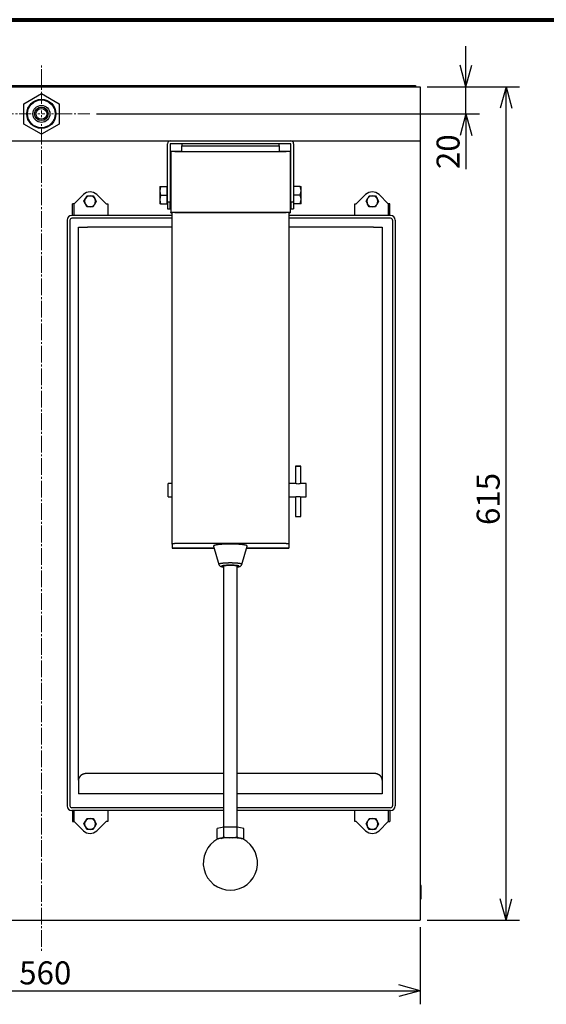
# Model space of a CAD drawing. Units: millimetres. Extents: x -1009 to 1044, y -702 to 658.
# Drawn here: x -453 to -65, y -69 to 658 of the extents above; entities that cross this region are included whole.
import ezdxf

# ---------------------------------------------------------------- set-up
doc = ezdxf.new("R2010")
doc.units = ezdxf.units.MM
doc.header["$LTSCALE"] = 25.4
doc.header["$PDMODE"] = 1
doc.header["$PDSIZE"] = -2
doc.linetypes.add('STYLE_06', pattern=[0.652771, 0.055557, -0.055557, 0.486115, -0.055542])
for name, color, linetype, lineweight in [('CENTER', 7, 'STYLE_06', 15), ('DIMENTION', 7, 'Continuous', 15), ('FRAME', 7, 'Continuous', 80), ('OBJECT', 7, 'Continuous', 30)]:
    doc.layers.add(name, color=color, linetype=linetype, lineweight=lineweight)
doc.styles.add('ＭＳ Ｐゴシック', font='ＭＳ Ｐゴシック')
doc.dimstyles.new('CAD', dxfattribs={"dimtxt": 16.933333, "dimasz": 3.175, "dimexe": 2, "dimexo": 1, "dimgap": 0.1, "dimtad": 1, "dimdec": 4, "dimzin": 11, "dimdsep": 46, "dimtxsty": 'ＭＳ Ｐゴシック', "dimblk": 'VW_OPENARROW', "dimcen": 0, "dimadec": 0, "dimazin": 0, "dimtfac": 0.7, "dimtdec": 4, "dimtix": 1, "dimtmove": 0, "dimatfit": 3, "dimldrblk": 'VW_OPENARROW', "dimfxl": 1, "dimfrac": 2, "dimtolj": 1, "dimtzin": 11, "dimarcsym": 0})

# ---------------------------------------------------------------- blocks, each defined once
blk = doc.blocks.new('*U1')
at = {"layer": 'CENTER', "color": 0}
for p, q in [((-440.85, 622.65), (-440.85, 594.43)), ((-440.85, 584.43), (-440.85, 589.43)), ((-476.57, 586.93), (-448.35, 586.93)), ((-443.35, 586.93), (-438.35, 586.93)), ((-433.35, 586.93), (-405.12, 586.93)), ((-440.85, 579.43), (-440.85, 551.2))]:
    blk.add_line(p, q, dxfattribs=at)
blk = doc.blocks.new('*D2')
at = {"layer": 'Defpoints', "color": 0, "lineweight": 0}
for p in [(-157.75, 608.33), (-157.75, -6.67), (-94.5, -6.67)]:
    blk.add_point(p, dxfattribs=at)
at = {"layer": 'DIMENTION', "color": 0, "lineweight": -2}
for p, q in [((-152.75, 608.33), (-84.5, 608.33)), ((-94.5, 608.33), (-98.75, 592.46)), ((-94.5, -6.67), (-94.5, 608.33)), ((-94.5, 608.33), (-90.25, 592.46)), ((-94.5, -6.67), (-98.75, 9.21)), ((-94.5, -6.67), (-90.25, 9.21)), ((-152.75, -6.67), (-84.5, -6.67))]:
    blk.add_line(p, q, dxfattribs=at)
at = {"layer": 'DIMENTION', "color": 0, "insert": (-116.17, 284.96), "char_height": 16.933, "attachment_point": 1, "rotation": 90, "style": 'ＭＳ Ｐゴシック'}
blk.add_mtext('615', dxfattribs=at)
blk = doc.blocks.new('VW_OPENARROW')
at = {"color": 0, "linetype": 'ByBlock', "lineweight": -2}
for q in [(-5, 1.34), (-5, -1.34), (-1, 0)]:
    blk.add_line((0, 0), q, dxfattribs=at)
blk = doc.blocks.new('*D3')
at = {"layer": 'Defpoints', "color": 0, "lineweight": 0}
for p in [(-157.75, 608.33), (-124.08, 608.33), (-401.53, 588.33)]:
    blk.add_point(p, dxfattribs=at)
at = {"layer": 'DIMENTION', "color": 0, "lineweight": -2}
for p, q in [((-124.08, 608.33), (-124.08, 638.33)), ((-124.08, 608.33), (-128.34, 624.21)), ((-124.08, 608.33), (-119.83, 624.21)), ((-152.75, 608.33), (-114.08, 608.33)), ((-124.08, 588.33), (-124.08, 608.33)), ((-396.53, 588.33), (-114.08, 588.33)), ((-124.08, 588.33), (-128.34, 572.46)), ((-124.08, 588.33), (-124.08, 547.58)), ((-124.08, 588.33), (-119.83, 572.46))]:
    blk.add_line(p, q, dxfattribs=at)
at = {"layer": 'DIMENTION', "color": 0, "insert": (-145.75, 547.58), "char_height": 16.933, "attachment_point": 1, "rotation": 90, "style": 'ＭＳ Ｐゴシック'}
blk.add_mtext('20', dxfattribs=at)
blk = doc.blocks.new('*D4')
at = {"layer": 'Defpoints', "color": 0, "lineweight": 0}
for p in [(-717.75, -6.67), (-157.75, -6.67), (-717.75, -58.67)]:
    blk.add_point(p, dxfattribs=at)
at = {"layer": 'DIMENTION', "color": 0, "lineweight": -2}
for p, q in [((-717.75, -11.67), (-717.75, -68.67)), ((-157.75, -11.67), (-157.75, -68.67)), ((-717.75, -58.67), (-701.88, -54.41)), ((-157.75, -58.67), (-173.63, -54.41)), ((-717.75, -58.67), (-157.75, -58.67)), ((-717.75, -58.67), (-701.88, -62.92)), ((-157.75, -58.67), (-173.63, -62.92))]:
    blk.add_line(p, q, dxfattribs=at)
at = {"layer": 'DIMENTION', "color": 0, "insert": (-453.63, -37), "char_height": 16.933, "attachment_point": 1, "style": 'ＭＳ Ｐゴシック'}
blk.add_mtext('560', dxfattribs=at)

msp = doc.modelspace()

# ---------------------------------------------------------------- linework, layer by layer
at = {"layer": 'CENTER'}
msp.add_line((-437.25, 552.61207), (-437.25, -29.66527), dxfattribs=at)
at = {"layer": 'FRAME', "linetype": 'Continuous', "lineweight": 80}
msp.add_line((-1009.20303, 657.80825), (1015.79697, 657.80825), dxfattribs=at)
at = {"layer": 'OBJECT'}
for p, q in [((-717.75, 608.33473), (-157.75, 608.33473)), ((-713.25, 609.33473), (-161.25, 609.33473)), ((-450.25, 595.84012), (-437.25, 603.34568)), ((-437.25, 603.34568), (-424.25, 595.84012)), ((-161.25, 609.33473), (-161.25, 608.33473)), ((-157.75, 608.33473), (-157.75, 575.83473)), ((-450.25, 580.82902), (-450.25, 595.84012)), ((-424.25, 595.84012), (-424.25, 580.82902)), ((-437.25, 573.32346), (-450.25, 580.82902)), ((-424.25, 580.82902), (-437.25, 573.32346)), ((-157.75, 575.83473), (-157.75, 568.33473)), ((-533.25, 568.33473), (-342.25, 568.33473)), ((-342.25, 568.33473), (-253.25, 568.33473)), ((-253.25, 568.33473), (-157.75, 568.33473)), ((-157.75, 568.33473), (-157.75, 560.83473)), ((-344.25, 523.33473), (-344.25, 566.33473)), ((-342.25, 566.33473), (-342.25, 523.33473)), ((-253.25, 566.33473), (-342.25, 566.33473)), ((-342.25, 560.83473), (-333.75, 560.83473)), ((-341.75, 560.43699), (-341.75, 515.4644)), ((-338.75, 560.54169), (-256.75, 560.54169)), ((-333.75, 566.33473), (-333.75, 564.83473)), ((-333.75, 564.83473), (-261.75, 564.83473)), ((-333.75, 560.54169), (-333.75, 564.83473)), ((-261.75, 564.83473), (-261.75, 566.33473)), ((-261.75, 564.83473), (-261.75, 560.54169)), ((-261.75, 560.83473), (-253.25, 560.83473)), ((-253.75, 560.43699), (-253.75, 515.4644)), ((-253.25, 523.33473), (-253.25, 566.33473)), ((-251.25, 566.33473), (-251.25, 523.33473)), ((-157.75, 560.83473), (-157.75, 0.83473)), ((-349.31944, 534.83473), (-349.9, 531.58473)), ((-349.9, 534.83473), (-349.9, 531.58473)), ((-349.9, 531.58473), (-349.9, 525.08473)), ((-349.31944, 534.83473), (-344.4, 534.83473)), ((-344.4, 528.33473), (-344.4, 534.83473)), ((-344.25, 532.33473), (-344.4, 532.33473)), ((-342.2, 533.33473), (-342.25, 533.33473)), ((-342.2, 537.33473), (-342.2, 519.33473)), ((-341.75, 537.33473), (-342.2, 537.33473)), ((-253.53106, 537.33473), (-253.75, 537.33473)), ((-253.53106, 537.33473), (-253.53106, 519.33473)), ((-253.25, 533.33473), (-253.53106, 533.33473)), ((-251.18368, 533.33473), (-251.25, 533.33473)), ((-246.26424, 534.83473), (-251.18368, 534.83473)), ((-251.18368, 534.83473), (-251.18368, 528.33473)), ((-246.26424, 528.33473), (-245.68368, 531.58473)), ((-245.68368, 531.58473), (-245.68368, 534.83473)), ((-245.68368, 525.08473), (-245.68368, 531.58473)), ((-413.15, 521.89402), (-406.29975, 528.74427)), ((-405.9688, 523.79452), (-404.8141, 525.79452)), ((-399.0406, 527.79452), (-397.8859, 525.79452)), ((-396.7312, 523.79452), (-397.8859, 521.79452)), ((-396.40025, 528.74427), (-389.55, 521.89402)), ((-349.31944, 528.33473), (-349.9, 525.08473)), ((-349.9, 525.08473), (-349.9, 521.83473)), ((-349.31944, 528.33473), (-344.4, 528.33473)), ((-344.4, 521.83473), (-344.4, 528.33473)), ((-344.4, 524.33473), (-344.25, 524.33473)), ((-344.25, 523.33473), (-344.25, 518.33473)), ((-344.25, 523.33473), (-342.25, 523.33473)), ((-342.25, 518.33473), (-342.25, 523.33473)), ((-342.25, 523.33473), (-342.2, 523.33473)), ((-253.53106, 523.33473), (-253.25, 523.33473)), ((-253.25, 523.33473), (-251.25, 523.33473)), ((-253.25, 523.33473), (-253.25, 518.33473)), ((-251.25, 523.33473), (-251.25, 518.33473)), ((-251.25, 523.33473), (-251.18368, 523.33473)), ((-251.18368, 528.33473), (-251.18368, 521.83473)), ((-246.26424, 528.33473), (-251.18368, 528.33473)), ((-246.26424, 521.83473), (-245.68368, 525.08473)), ((-245.68368, 521.83473), (-245.68368, 525.08473)), ((-204.95, 521.89402), (-198.09975, 528.74427)), ((-197.7688, 523.79452), (-196.6141, 525.79452)), ((-190.8406, 527.79452), (-189.6859, 525.79452)), ((-188.5312, 523.79452), (-189.6859, 521.79452)), ((-188.20025, 528.74427), (-181.35, 521.89402)), ((-413.15, 521.89402), (-414.35, 521.89402)), ((-414.35, 513.33473), (-414.35, 521.89402)), ((-413.15, 513.33473), (-413.15, 521.89402)), ((-403.6594, 519.79452), (-404.8141, 521.79452)), ((-389.55, 521.89402), (-388.35, 521.89402)), ((-388.35, 521.89402), (-388.35, 513.33473)), ((-349.31944, 521.83473), (-344.4, 521.83473)), ((-344.25, 518.33473), (-342.25, 518.33473)), ((-342.2, 519.33473), (-341.75, 519.33473)), ((-253.75, 519.33473), (-253.53106, 519.33473)), ((-253.25, 518.33473), (-251.25, 518.33473)), ((-246.26424, 521.83473), (-251.18368, 521.83473)), ((-206.15, 521.89402), (-204.95, 521.89402)), ((-206.15, 513.33473), (-206.15, 521.89402)), ((-195.4594, 519.79452), (-196.6141, 521.79452)), ((-180.15, 521.89402), (-181.35, 521.89402)), ((-181.35, 521.89402), (-181.35, 513.33473)), ((-180.15, 513.33473), (-180.15, 521.89402)), ((-418.25, 509.93473), (-418.25, 77.73473)), ((-416.25, 509.93473), (-416.25, 77.73473)), ((-340.85, 513.33473), (-414.85, 513.33473)), ((-340.85, 511.33473), (-414.85, 511.33473)), ((-341.75, 515.3248), (-341.75, 515.4644)), ((-341.75, 515.3248), (-341.15, 515.3248)), ((-341.75, 515.3248), (-341.75, 515.32298)), ((-341.75, 515.32298), (-341.15, 515.32298)), ((-341.15, 515.4644), (-341.15, 515.3248)), ((-341.15, 515.32298), (-341.15, 515.3248)), ((-340.85, 270.85832), (-340.85, 515.50495)), ((-338.75, 515.5691), (-256.75, 515.5691)), ((-256.75, 515.54816), (-338.75, 515.54816)), ((-254.85, 515.51557), (-254.85, 270.85832)), ((-179.65, 513.33473), (-254.85, 513.33473)), ((-179.65, 511.33473), (-254.85, 511.33473)), ((-254.35, 515.3248), (-254.35, 515.4644)), ((-254.35, 515.3248), (-253.75, 515.3248)), ((-254.35, 515.3248), (-254.35, 515.32298)), ((-254.35, 515.32298), (-253.75, 515.32298)), ((-253.75, 515.4644), (-253.75, 515.3248)), ((-253.75, 515.3248), (-253.75, 515.32298)), ((-178.25, 509.93473), (-178.25, 77.73473)), ((-176.25, 509.93473), (-176.25, 77.73473)), ((-409.82644, 96.81698), (-409.82644, 504.69198)), ((-409.82644, 504.69198), (-403.32644, 504.69198)), ((-340.85, 504.69198), (-403.32644, 504.69198)), ((-192.32644, 504.69198), (-254.85, 504.69198)), ((-192.32644, 504.69198), (-185.82644, 504.69198)), ((-185.82644, 504.69198), (-185.82644, 96.81698)), ((-249.85, 328.38032), (-249.85, 315.68521)), ((-245.85, 315.69158), (-245.85, 328.38032)), ((-340.85, 315.69198), (-343.85, 315.69198)), ((-343.85, 305.69198), (-343.85, 315.69122)), ((-249.87492, 315.69198), (-254.85, 315.69198)), ((-241.85, 315.69198), (-245.80223, 315.69198)), ((-241.85, 305.69198), (-241.85, 315.69122)), ((-343.85, 305.69198), (-340.85, 305.69198)), ((-254.85, 305.69198), (-249.87133, 305.69198)), ((-249.85, 305.70286), (-249.85, 291.38595)), ((-245.85, 291.38595), (-245.85, 305.70029)), ((-245.82811, 305.69198), (-241.85, 305.69198)), ((-340.85, 270.85832), (-340.85, 267.78726)), ((-257.85, 271.2382), (-337.85, 271.2382)), ((-310.34134, 269.33461), (-306.27176, 255.88179)), ((-289.42825, 255.88179), (-285.35866, 269.33461)), ((-254.85, 270.85832), (-254.85, 267.78726)), ((-309.87326, 267.78726), (-340.85, 267.78726)), ((-340.85, 267.78726), (-340.85, 267.77585)), ((-340.85, 267.77585), (-309.86981, 267.77585)), ((-285.83019, 267.77585), (-254.85, 267.77585)), ((-254.85, 267.78726), (-285.82674, 267.78726)), ((-254.85, 267.78726), (-254.85, 267.77585)), ((-302.85, 254.50592), (-302.85, 62.01532)), ((-292.85, 62.01532), (-292.85, 254.50592)), ((-289.43256, 255.86771), (-289.37533, 256.09686)), ((-409.82644, 96.81698), (-409.82644, 86.69198)), ((-302.85, 101.69198), (-403.32644, 101.69198)), ((-192.32644, 101.69198), (-292.85, 101.69198)), ((-185.82644, 96.81698), (-185.82644, 86.69198)), ((-302.85, 86.69198), (-409.82644, 86.69198)), ((-185.82644, 86.69198), (-292.85, 86.69198)), ((-302.85, 76.33473), (-414.85, 76.33473)), ((-302.85, 74.33473), (-414.85, 74.33473)), ((-414.35, 74.33473), (-414.35, 66.29503)), ((-413.15, 66.29503), (-413.15, 74.33473)), ((-388.35, 74.33473), (-388.35, 66.29503)), ((-179.65, 76.33473), (-292.85, 76.33473)), ((-179.65, 74.33473), (-292.85, 74.33473)), ((-206.15, 66.29503), (-206.15, 74.33473)), ((-181.35, 74.33473), (-181.35, 66.29503)), ((-180.15, 74.33473), (-180.15, 66.29503)), ((-414.35, 66.29503), (-413.15, 66.29503)), ((-406.29975, 59.44477), (-413.15, 66.29503)), ((-405.9688, 64.39452), (-404.8141, 66.39452)), ((-399.0406, 68.39452), (-397.8859, 66.39452)), ((-389.55, 66.29503), (-396.40025, 59.44477)), ((-388.35, 66.29503), (-389.55, 66.29503)), ((-204.95, 66.29503), (-206.15, 66.29503)), ((-198.09975, 59.44477), (-204.95, 66.29503)), ((-197.7688, 64.39452), (-196.6141, 66.39452)), ((-190.8406, 68.39452), (-189.6859, 66.39452)), ((-181.35, 66.29503), (-188.20025, 59.44477)), ((-181.35, 66.29503), (-180.15, 66.29503)), ((-403.6594, 60.39452), (-404.8141, 62.39452)), ((-396.7312, 64.39452), (-397.8859, 62.39452)), ((-302.75748, 62.03504), (-307.66495, 60.98878)), ((-307.66495, 53.80304), (-307.66495, 60.98878)), ((-292.94252, 62.03504), (-302.75748, 62.03504)), ((-302.75748, 54.8493), (-302.75748, 62.03504)), ((-292.94252, 54.8493), (-292.94252, 62.03504)), ((-288.03505, 60.98878), (-292.94252, 62.03504)), ((-288.03505, 53.80304), (-288.03505, 60.98878)), ((-195.4594, 60.39452), (-196.6141, 62.39452)), ((-188.5312, 64.39452), (-189.6859, 62.39452)), ((-307.66495, 53.80304), (-307.00379, 53.60606)), ((-307.04305, 53.35016), (-307.66495, 53.80304)), ((-304.61392, 53.74795), (-302.75748, 54.8493)), ((-296.37443, 54.16872), (-292.94252, 54.8493)), ((-289.69698, 53.48774), (-288.03505, 53.80304)), ((-288.03505, 53.80304), (-288.66368, 53.34567)), ((-157.25, 19.03473), (-157.75, 19.03473)), ((-157.25, 9.03473), (-157.25, 19.03473)), ((-157.75, 9.03473), (-157.25, 9.03473)), ((-157.75, 0.83473), (-157.75, -6.66527)), ((-717.75, -6.66527), (-157.75, -6.66527))]:
    msp.add_line(p, q, dxfattribs=at)
at = {"layer": 'OBJECT', "flags": 128}
for points in [[(-349.9, 534.83473), (-349.85439, 534.83473), (-349.31944, 534.83473)], [(-349.9, 531.58473), (-349.89684, 531.35366), (-349.31944, 528.33473)], [(-245.68368, 531.58473), (-245.68684, 531.8158), (-246.26424, 534.83473)], [(-246.26424, 534.83473), (-246.01944, 534.83473), (-245.68368, 534.83473)], [(-404.8141, 521.79452), (-404.89617, 521.93666), (-405.9688, 523.79452)], [(-404.8141, 525.79452), (-404.73204, 525.93666), (-403.6594, 527.79452)], [(-403.6594, 527.79452), (-403.08093, 527.79452), (-401.35, 527.79452)], [(-401.35, 527.79452), (-400.72567, 527.79452), (-399.0406, 527.79452)], [(-397.8859, 525.79452), (-397.80384, 525.65238), (-396.7312, 523.79452)], [(-349.9, 525.08473), (-349.89684, 524.85366), (-349.31944, 521.83473)], [(-245.68368, 525.08473), (-245.68684, 525.3158), (-246.26424, 528.33473)], [(-196.6141, 521.79452), (-196.69617, 521.93666), (-197.7688, 523.79452)], [(-196.6141, 525.79452), (-196.53204, 525.93666), (-195.4594, 527.79452)], [(-195.4594, 527.79452), (-194.88093, 527.79452), (-193.15, 527.79452)], [(-193.15, 527.79452), (-192.52567, 527.79452), (-190.8406, 527.79452)], [(-189.6859, 525.79452), (-189.60384, 525.65238), (-188.5312, 523.79452)], [(-401.35, 519.79452), (-403.08093, 519.79452), (-403.6594, 519.79452)], [(-399.0406, 519.79452), (-400.72567, 519.79452), (-401.35, 519.79452)], [(-397.8859, 521.79452), (-397.96796, 521.65238), (-399.0406, 519.79452)], [(-349.31944, 521.83473), (-349.85439, 521.83473), (-349.9, 521.83473)], [(-245.68368, 521.83473), (-246.01944, 521.83473), (-246.26424, 521.83473)], [(-193.15, 519.79452), (-194.88093, 519.79452), (-195.4594, 519.79452)], [(-190.8406, 519.79452), (-192.52567, 519.79452), (-193.15, 519.79452)], [(-189.6859, 521.79452), (-189.76796, 521.65238), (-190.8406, 519.79452)], [(-245.8, 315.69122), (-245.90517, 315.63772), (-246.20444, 315.51813), (-246.68774, 315.36799), (-247.33224, 315.24639), (-248.01305, 315.21896), (-248.62661, 315.28424), (-249.17073, 315.41171), (-249.61396, 315.56269), (-249.86417, 315.66997), (-249.89809, 315.69198)], [(-249.89809, 305.69198), (-249.85696, 305.70293), (-249.63365, 305.77826), (-249.22429, 305.90315), (-248.63366, 306.03235), (-247.94851, 306.09544), (-247.85, 306.09647)], [(-247.85, 306.09647), (-247.20457, 306.05285), (-246.63282, 305.94384), (-246.16319, 305.81), (-245.86714, 305.7108), (-245.8019, 305.69198)], [(-306.25286, 255.82249), (-306.08886, 255.45362), (-305.7116, 254.96295), (-305.28631, 254.63182), (-304.80253, 254.39238), (-304.16323, 254.19287), (-303.02188, 253.98134), (-302.86239, 253.9597)], [(-292.82419, 253.96146), (-292.42364, 254.01903), (-291.32289, 254.2497), (-290.72916, 254.46397), (-290.13435, 254.83154), (-289.64177, 255.40101), (-289.43256, 255.86771)], [(-404.8141, 66.39452), (-404.73204, 66.53666), (-403.6594, 68.39452)], [(-403.6594, 68.39452), (-403.08093, 68.39452), (-401.35, 68.39452)], [(-401.35, 68.39452), (-400.72567, 68.39452), (-399.0406, 68.39452)], [(-397.8859, 66.39452), (-397.80384, 66.25238), (-396.7312, 64.39452)], [(-196.6141, 66.39452), (-196.53204, 66.53666), (-195.4594, 68.39452)], [(-195.4594, 68.39452), (-194.88093, 68.39452), (-193.15, 68.39452)], [(-193.15, 68.39452), (-192.52567, 68.39452), (-190.8406, 68.39452)], [(-189.6859, 66.39452), (-189.60384, 66.25238), (-188.5312, 64.39452)], [(-404.8141, 62.39452), (-404.89617, 62.53666), (-405.9688, 64.39452)], [(-401.35, 60.39452), (-403.08093, 60.39452), (-403.6594, 60.39452)], [(-399.0406, 60.39452), (-400.72567, 60.39452), (-401.35, 60.39452)], [(-397.8859, 62.39452), (-397.96796, 62.25238), (-399.0406, 60.39452)], [(-196.6141, 62.39452), (-196.69617, 62.53666), (-197.7688, 64.39452)], [(-193.15, 60.39452), (-194.88093, 60.39452), (-195.4594, 60.39452)], [(-190.8406, 60.39452), (-192.52567, 60.39452), (-193.15, 60.39452)], [(-189.6859, 62.39452), (-189.76796, 62.25238), (-190.8406, 60.39452)], [(-307.00379, 53.60606), (-306.4628, 53.51271), (-306.44083, 53.51034)], [(-302.75748, 54.8493), (-301.52272, 54.53106), (-298.77045, 54.12435)], [(-292.94252, 54.8493), (-291.74037, 54.04637), (-291.3283, 53.84584)]]:
    msp.add_lwpolyline(points, dxfattribs=at)
at = {"layer": 'OBJECT'}
for radius in [10.7225, 10.2225, 6.28475, 5, 4]:
    msp.add_circle((-437.25, 588.33457), radius, dxfattribs=at)
for centre, radius, start, end in [((-342.25, 566.33473), 2, 90, 180), ((-253.25, 566.33473), 2, 0, 90), ((-401.35, 523.79452), 7, 45.00000191, 134.99999809), ((-193.15, 523.79452), 7, 45.00000191, 134.99999809), ((-401.35, 523.79452), 4, 150, 210), ((-401.35, 523.79452), 4, 90, 150), ((-401.35, 523.79452), 4, 30, 90), ((-401.35, 523.79452), 4, 330, 30), ((-193.15, 523.79452), 4, 150, 210), ((-193.15, 523.79452), 4, 90, 150), ((-193.15, 523.79452), 4, 30, 90), ((-193.15, 523.79452), 4, 330, 30), ((-401.35, 523.79452), 4, 210, 270), ((-401.35, 523.79452), 4, 270, 330), ((-193.15, 523.79452), 4, 210, 270), ((-193.15, 523.79452), 4, 270, 330), ((-414.85, 509.93473), 3.4, 90, 180), ((-414.85, 509.93473), 1.4, 90, 180), ((-179.65, 509.93473), 3.4, 0, 90), ((-179.65, 509.93473), 1.4, 0, 90), ((-414.85, 77.73473), 3.4, 180, 270), ((-414.85, 77.73473), 1.4, 180, 270), ((-179.65, 77.73473), 3.4, 270, 0), ((-179.65, 77.73473), 1.4, 270, 0), ((-401.35, 64.39452), 4, 150, 210), ((-401.35, 64.39452), 4, 90, 150), ((-401.35, 64.39452), 4, 30, 90), ((-401.35, 64.39452), 4, 330, 30), ((-193.15, 64.39452), 4, 150, 210), ((-193.15, 64.39452), 4, 90, 150), ((-193.15, 64.39452), 4, 30, 90), ((-193.15, 64.39452), 4, 330, 30), ((-401.35, 64.39452), 7, 225.00000191, 314.99999809), ((-401.35, 64.39452), 4, 210, 270), ((-401.35, 64.39452), 4, 270, 330), ((-193.15, 64.39452), 7, 225.00000191, 314.99999809), ((-193.15, 64.39452), 4, 210, 270), ((-193.15, 64.39452), 4, 270, 330), ((-297.85, 35.58751), 20, 117.55867616, 270), ((-297.85, 35.58751), 20, 270, 62.44132384)]:
    msp.add_arc(centre, radius, start, end, dxfattribs=at)
for points, knots in [([(-338.75, 560.54169), (-338.76913, 560.54169), (-338.78827, 560.54169), (-339.05817, 560.54145), (-339.33041, 560.53972), (-339.60265, 560.53799), (-339.89826, 560.53371), (-340.19388, 560.52943), (-340.54998, 560.52085), (-340.90607, 560.51226), (-341.15271, 560.49983), (-341.39934, 560.4874), (-341.5674, 560.47308), (-341.73546, 560.45876), (-341.75, 560.43832), (-341.75, 560.43766), (-341.75, 560.43699)], [0, 0, 0, 0.012722474, 0.012722474, 0.192960447, 0.192960447, 0.381758128, 0.381758128, 0.59846648, 0.59846648, 0.798976584, 0.798976584, 0.937139345, 0.937139345, 0.999555992, 0.999555992, 1, 1, 1]), ([(-253.75, 560.43699), (-253.75, 560.43822), (-253.75, 560.43946), (-253.76599, 560.45204), (-253.85966, 560.46525), (-253.95333, 560.47846), (-254.21916, 560.49314), (-254.48499, 560.50782), (-254.81006, 560.51689), (-255.13514, 560.52596), (-255.42645, 560.53094), (-255.71776, 560.53591), (-256.01799, 560.53851), (-256.31821, 560.54111), (-256.67929, 560.54169), (-256.71464, 560.54169), (-256.75, 560.54169)], [0, 0, 0, 0.000820395, 0.000820395, 0.038478689, 0.038478689, 0.158392956, 0.158392956, 0.355004214, 0.355004214, 0.559972498, 0.559972498, 0.756642606, 0.756642606, 0.976492638, 0.976492638, 1, 1, 1]), ([(-338.75, 515.5691), (-338.76913, 515.5691), (-338.78827, 515.5691), (-339.05817, 515.56887), (-339.33041, 515.56713), (-339.60265, 515.5654), (-339.89826, 515.56112), (-340.19388, 515.55684), (-340.54998, 515.54826), (-340.90607, 515.53967), (-341.15271, 515.52724), (-341.39934, 515.51481), (-341.5674, 515.50049), (-341.73546, 515.48617), (-341.75, 515.46574), (-341.75, 515.46507), (-341.75, 515.4644)], [0, 0, 0, 0.012722474, 0.012722474, 0.192960447, 0.192960447, 0.381758128, 0.381758128, 0.59846648, 0.59846648, 0.798976584, 0.798976584, 0.937139345, 0.937139345, 0.999555992, 0.999555992, 1, 1, 1]), ([(-338.75, 515.54816), (-338.76435, 515.54816), (-338.7787, 515.54816), (-339.03934, 515.54795), (-339.27177, 515.54615), (-339.5042, 515.54435), (-339.72339, 515.54096), (-339.94259, 515.53756), (-340.23139, 515.53043), (-340.52019, 515.52329), (-340.71176, 515.51283), (-340.90333, 515.50236), (-341.02162, 515.4915), (-341.1399, 515.48064), (-341.15, 515.4654), (-341.15, 515.4649), (-341.15, 515.4644)], [0, 0, 0, 0.011927433, 0.011927433, 0.216834358, 0.216834358, 0.404530101, 0.404530101, 0.615686701, 0.615686701, 0.81545971, 0.81545971, 0.944541058, 0.944541058, 0.999583739, 0.999583739, 1, 1, 1]), ([(-253.75, 515.4644), (-253.75, 515.46564), (-253.75, 515.46687), (-253.76599, 515.47945), (-253.85966, 515.49266), (-253.95333, 515.50587), (-254.21916, 515.52055), (-254.48499, 515.53523), (-254.81006, 515.5443), (-255.13514, 515.55338), (-255.42645, 515.55835), (-255.71776, 515.56332), (-256.01799, 515.56593), (-256.31821, 515.56853), (-256.67929, 515.5691), (-256.71464, 515.5691), (-256.75, 515.5691)], [0, 0, 0, 0.000820395, 0.000820395, 0.038478689, 0.038478689, 0.158392956, 0.158392956, 0.355004214, 0.355004214, 0.559972498, 0.559972498, 0.756642606, 0.756642606, 0.976492638, 0.976492638, 1, 1, 1]), ([(-254.35, 515.4644), (-254.35, 515.4649), (-254.35, 515.4654), (-254.3601, 515.48071), (-254.47863, 515.49153), (-254.59715, 515.50235), (-254.78815, 515.51282), (-254.97915, 515.52328), (-255.26853, 515.53042), (-255.55792, 515.53757), (-255.77717, 515.54096), (-255.99642, 515.54436), (-256.22876, 515.54615), (-256.46111, 515.54795), (-256.7213, 515.54816), (-256.73565, 515.54816), (-256.75, 515.54816)], [0, 0, 0, 0.00041626, 0.00041626, 0.05556411, 0.05556411, 0.184506796, 0.184506796, 0.384284554, 0.384284554, 0.595705102, 0.595705102, 0.783387591, 0.783387591, 0.988072616, 0.988072616, 1, 1, 1]), ([(-245.85, 328.38032), (-245.85, 328.38063), (-245.85, 328.38094), (-245.86998, 328.39079), (-246.09722, 328.39715), (-246.32447, 328.40351), (-246.52351, 328.40645), (-246.72255, 328.4094), (-246.94654, 328.41148), (-247.17052, 328.41356), (-247.39533, 328.41433), (-247.62014, 328.4151), (-247.85186, 328.41525), (-248.08359, 328.4154), (-248.33982, 328.41416), (-248.59605, 328.41292), (-248.78674, 328.41116), (-248.97743, 328.4094), (-249.17761, 328.40646), (-249.3778, 328.40351), (-249.60413, 328.39709), (-249.83046, 328.39066), (-249.85, 328.38094), (-249.85, 328.38063), (-249.85, 328.38032)], [0, 0, 0, 0.000155692, 0.000155692, 0.062137996, 0.062137996, 0.168645374, 0.168645374, 0.274319842, 0.274319842, 0.38642547, 0.38642547, 0.500461239, 0.500461239, 0.622346384, 0.622346384, 0.733984409, 0.733984409, 0.831626781, 0.831626781, 0.938191363, 0.938191363, 0.999844308, 0.999844308, 1, 1, 1]), ([(-249.85, 328.38032), (-249.85, 328.37988), (-249.85, 328.37944), (-249.84223, 328.37674), (-249.80115, 328.37201), (-249.76007, 328.36728), (-249.52257, 328.36125), (-249.28507, 328.35521), (-249.04181, 328.35227), (-248.79855, 328.34932), (-248.58601, 328.34787), (-248.37348, 328.34641), (-248.2142, 328.34598), (-248.05492, 328.34555), (-247.85119, 328.34535), (-247.64747, 328.34514), (-247.37941, 328.34639), (-247.11135, 328.34764), (-246.90562, 328.34955), (-246.69988, 328.35147), (-246.52177, 328.35422), (-246.34366, 328.35697), (-246.10944, 328.36313), (-245.87522, 328.36928), (-245.85, 328.37944), (-245.85, 328.37988), (-245.85, 328.38032)], [0, 0, 0, 0.000220161, 0.000220161, 0.012573273, 0.012573273, 0.082221979, 0.082221979, 0.20232032, 0.20232032, 0.316166415, 0.316166415, 0.409033138, 0.409033138, 0.499699004, 0.499699004, 0.617534175, 0.617534175, 0.735872474, 0.735872474, 0.831750481, 0.831750481, 0.934760756, 0.934760756, 0.999779839, 0.999779839, 1, 1, 1]), ([(-249.85, 291.38595), (-249.85, 291.38551), (-249.85, 291.38507), (-249.84223, 291.38237), (-249.80115, 291.37765), (-249.76007, 291.37292), (-249.52257, 291.36688), (-249.28507, 291.36085), (-249.04181, 291.3579), (-248.79855, 291.35496), (-248.58601, 291.3535), (-248.37348, 291.35205), (-248.2142, 291.35162), (-248.05492, 291.35118), (-247.85119, 291.35098), (-247.64747, 291.35078), (-247.37941, 291.35203), (-247.11135, 291.35327), (-246.90562, 291.35519), (-246.69988, 291.3571), (-246.52177, 291.35986), (-246.34366, 291.36261), (-246.10944, 291.36876), (-245.87522, 291.37491), (-245.85, 291.38507), (-245.85, 291.38551), (-245.85, 291.38595)], [0, 0, 0, 0.000220161, 0.000220161, 0.012573273, 0.012573273, 0.082221979, 0.082221979, 0.20232032, 0.20232032, 0.316166415, 0.316166415, 0.409033138, 0.409033138, 0.499699004, 0.499699004, 0.617534175, 0.617534175, 0.735872474, 0.735872474, 0.831750481, 0.831750481, 0.934760756, 0.934760756, 0.999779839, 0.999779839, 1, 1, 1]), ([(-337.85, 271.2382), (-337.88536, 271.2382), (-337.92071, 271.2382), (-338.28238, 271.23616), (-338.58262, 271.2267), (-338.88286, 271.21725), (-339.17413, 271.19919), (-339.46539, 271.18113), (-339.72495, 271.15484), (-339.98452, 271.12856), (-340.29668, 271.07828), (-340.60884, 271.028), (-340.72117, 270.97049), (-340.8335, 270.91298), (-340.85, 270.86728), (-340.85, 270.8628), (-340.85, 270.85832)], [0, 0, 0, 0.023025331, 0.023025331, 0.238602542, 0.238602542, 0.43143268, 0.43143268, 0.611394034, 0.611394034, 0.799265407, 0.799265407, 0.942348881, 0.942348881, 0.99708443, 0.99708443, 1, 1, 1]), ([(-285.35, 269.39186), (-285.35, 269.41963), (-285.35, 269.4474), (-285.58571, 269.85447), (-286.82591, 270.11652), (-288.06612, 270.37857), (-289.47866, 270.53429), (-290.89119, 270.69), (-292.13437, 270.7616), (-293.37755, 270.83319), (-294.75152, 270.88386), (-296.1255, 270.93453), (-298.08622, 270.9297), (-300.04694, 270.92488), (-301.401, 270.86829), (-302.75507, 270.8117), (-303.97479, 270.73477), (-305.1945, 270.65784), (-306.56662, 270.49528), (-307.93873, 270.33272), (-309.09253, 270.06341), (-310.24632, 269.7941), (-310.35813, 269.39011), (-310.34974, 269.36236), (-310.34134, 269.33461)], [0, 0, 0, 0.002167447, 0.002167447, 0.066814445, 0.066814445, 0.171677009, 0.171677009, 0.275712906, 0.275712906, 0.377961507, 0.377961507, 0.508122578, 0.508122578, 0.63751632, 0.63751632, 0.738096082, 0.738096082, 0.839692295, 0.839692295, 0.939773524, 0.939773524, 0.997737118, 0.997737118, 1, 1, 1]), ([(-285.35866, 269.33461), (-285.35862, 269.33473), (-285.35858, 269.33486), (-285.35008, 269.36322), (-285.35, 269.3916), (-285.35, 269.39173), (-285.35, 269.39186)], [0, 0, 0, 0.004591612, 0.004591612, 0.995602033, 0.995602033, 1, 1, 1]), ([(-254.85, 270.85832), (-254.85, 270.8628), (-254.85, 270.86728), (-254.86609, 270.91304), (-254.9792, 270.97107), (-255.09231, 271.02909), (-255.40427, 271.07886), (-255.71623, 271.12863), (-255.97574, 271.15489), (-256.23524, 271.18116), (-256.5265, 271.1992), (-256.81776, 271.21724), (-257.11799, 271.22668), (-257.41821, 271.23611), (-257.77929, 271.2382), (-257.81464, 271.2382), (-257.85, 271.2382)], [0, 0, 0, 0.00291532, 0.00291532, 0.057874039, 0.057874039, 0.20113757, 0.20113757, 0.388884352, 0.388884352, 0.568808689, 0.568808689, 0.761614925, 0.761614925, 0.976976643, 0.976976643, 1, 1, 1]), ([(-289.42241, 255.92039), (-289.42241, 255.93677), (-289.42241, 255.95315), (-289.5408, 256.19034), (-290.18186, 256.35028), (-290.82293, 256.51021), (-292.16332, 256.69231), (-293.5037, 256.87441), (-295.46717, 256.92025), (-297.43064, 256.96609), (-298.57854, 256.95364), (-299.72644, 256.94119), (-301.29083, 256.87016), (-302.85522, 256.79914), (-303.95516, 256.63836), (-305.05511, 256.47758), (-305.64486, 256.314), (-306.23462, 256.15042), (-306.28166, 255.91453), (-306.27671, 255.89816), (-306.27176, 255.88179)], [0, 0, 0, 0.001896271, 0.001896271, 0.052738683, 0.052738683, 0.169188819, 0.169188819, 0.360999505, 0.360999505, 0.541093384, 0.541093384, 0.698153797, 0.698153797, 0.853029302, 0.853029302, 0.952696509, 0.952696509, 0.998020235, 0.998020235, 1, 1, 1]), ([(-291.33806, 254.50592), (-291.33806, 254.51921), (-291.33806, 254.5325), (-291.43656, 254.72635), (-292.00348, 254.85816), (-292.5704, 254.98997), (-293.25442, 255.07347), (-293.93844, 255.15696), (-294.7429, 255.21026), (-295.54737, 255.26356), (-296.40653, 255.28792), (-297.26569, 255.31228), (-298.21247, 255.3061), (-299.15924, 255.29993), (-300.06954, 255.25936), (-300.97985, 255.21879), (-301.7386, 255.1484), (-302.49735, 255.078), (-303.02913, 254.99228), (-303.56091, 254.90656), (-304.08441, 254.74404), (-304.60792, 254.58153), (-304.3187, 254.40487), (-304.02948, 254.22821), (-303.7039, 254.15347), (-303.37832, 254.07873), (-302.98832, 254.0128), (-302.91916, 254.0026), (-302.85, 253.9924)], [0, 0, 0, 0.001764434, 0.001764434, 0.052148305, 0.052148305, 0.136483706, 0.136483706, 0.235745003, 0.235745003, 0.346329488, 0.346329488, 0.466247109, 0.466247109, 0.589595462, 0.589595462, 0.700670568, 0.700670568, 0.787001852, 0.787001852, 0.859045975, 0.859045975, 0.897988073, 0.897988073, 0.942287467, 0.942287467, 0.990716951, 0.990716951, 1, 1, 1]), ([(-292.85, 254.50592), (-292.85, 254.51362), (-292.85, 254.52131), (-292.92206, 254.69964), (-293.43857, 254.79849), (-293.95508, 254.89733), (-294.42603, 254.95441), (-294.89699, 255.01148), (-295.34667, 255.03971), (-295.79635, 255.06794), (-296.28485, 255.09145), (-296.77335, 255.11495), (-297.44692, 255.11949), (-298.1205, 255.12402), (-299.18131, 255.10211), (-300.24213, 255.08019), (-300.99411, 254.98871), (-301.74609, 254.89723), (-302.26266, 254.79726), (-302.77923, 254.69729), (-302.85, 254.52131), (-302.85, 254.51362), (-302.85, 254.50592)], [0, 0, 0, 0.001503492, 0.001503492, 0.067097063, 0.067097063, 0.164813005, 0.164813005, 0.255179166, 0.255179166, 0.346996032, 0.346996032, 0.460595198, 0.460595198, 0.630090713, 0.630090713, 0.807687157, 0.807687157, 0.933087073, 0.933087073, 0.998496508, 0.998496508, 1, 1, 1]), ([(-292.85, 253.9924), (-292.83026, 253.99531), (-292.81051, 253.99822), (-292.61681, 254.02791), (-292.40431, 254.06611), (-292.1918, 254.10431), (-291.97269, 254.1608), (-291.75358, 254.21729), (-291.55432, 254.30037), (-291.35506, 254.38345), (-291.33806, 254.49834), (-291.33806, 254.50213), (-291.33806, 254.50592)], [0, 0, 0, 0.02420673, 0.02420673, 0.273995764, 0.273995764, 0.542086156, 0.542086156, 0.809827175, 0.809827175, 0.995399014, 0.995399014, 1, 1, 1]), ([(-289.42825, 255.88179), (-289.42822, 255.88186), (-289.4282, 255.88194), (-289.42245, 255.90108), (-289.42241, 255.92024), (-289.42241, 255.92031), (-289.42241, 255.92039)], [0, 0, 0, 0.004017624, 0.004017624, 0.996151814, 0.996151814, 1, 1, 1]), ([(-403.32644, 101.69198), (-403.38297, 101.69198), (-403.43951, 101.69198), (-404.24018, 101.67167), (-405.04166, 101.51953), (-405.84315, 101.36738), (-406.95528, 100.86861), (-408.0674, 100.36984), (-408.60934, 99.68945), (-409.15128, 99.00905), (-409.4672, 98.43058), (-409.78312, 97.8521), (-409.82644, 96.90178), (-409.82644, 96.85938), (-409.82644, 96.81698)], [0, 0, 0, 0.012566158, 0.012566158, 0.191880791, 0.191880791, 0.417048313, 0.417048313, 0.644991992, 0.644991992, 0.814532748, 0.814532748, 0.990575382, 0.990575382, 1, 1, 1]), ([(-185.82644, 96.81698), (-185.82644, 96.85938), (-185.82644, 96.90178), (-185.85354, 97.50235), (-186.05661, 98.10361), (-186.25968, 98.70488), (-186.92378, 99.53823), (-187.58788, 100.37158), (-188.49589, 100.77862), (-189.4039, 101.18567), (-189.83942, 101.32092), (-190.27493, 101.45617), (-190.84472, 101.56381), (-191.4145, 101.67146), (-192.21338, 101.69198), (-192.26991, 101.69198), (-192.32644, 101.69198)], [0, 0, 0, 0.009427958, 0.009427958, 0.145961187, 0.145961187, 0.333257041, 0.333257041, 0.558130053, 0.558130053, 0.719338013, 0.719338013, 0.83441622, 0.83441622, 0.987429389, 0.987429389, 1, 1, 1]), ([(-297.85, 54.21983), (-297.99752, 54.21983), (-298.14503, 54.21983), (-299.04828, 54.21296), (-299.97517, 54.19114), (-300.90206, 54.16932), (-302.08577, 54.09712), (-303.26948, 54.02492), (-304.25455, 53.91418), (-305.23962, 53.80345), (-305.91962, 53.66779), (-306.59961, 53.53213), (-307.03541, 53.3536), (-307.06927, 53.33593), (-307.10314, 53.31826)], [0, 0, 0, 0.031599591, 0.031599591, 0.227644985, 0.227644985, 0.453946044, 0.453946044, 0.687097715, 0.687097715, 0.867457109, 0.867457109, 0.991817479, 0.991817479, 1, 1, 1]), ([(-288.59687, 53.31826), (-288.63073, 53.33593), (-288.66459, 53.3536), (-289.1001, 53.5327), (-289.78214, 53.66838), (-290.46418, 53.80406), (-291.19962, 53.88672), (-291.93505, 53.96939), (-292.76038, 54.03868), (-293.5857, 54.10796), (-294.81449, 54.15829), (-296.04329, 54.20861), (-297.55497, 54.21983), (-297.70248, 54.21983), (-297.85, 54.21983)], [0, 0, 0, 0.008182445, 0.008182445, 0.132744218, 0.132744218, 0.286421913, 0.286421913, 0.454385297, 0.454385297, 0.674788318, 0.674788318, 0.968400702, 0.968400702, 1, 1, 1])]:
    msp.add_open_spline(points, degree=2, knots=knots, dxfattribs=at)

# ---------------------------------------------------------------- block references
at = {"layer": 'CENTER'}
msp.add_blockref('*U1', (3.59697, 1.40825), dxfattribs=at)

# ---------------------------------------------------------------- dimensions: what is measured, and where the dimension line sits
at = {"layer": 'DIMENTION'}
dim = msp.add_linear_dim(base=(-124.08333, 608.33473), p1=(-401.5275, 588.33457), p2=(-157.75, 608.33473), angle=90, text='20', dimstyle='CAD', override={"dimgap": 0.5, "dimpost": '<>', "dimtxsty": 'ＭＳ Ｐゴシック', "dimtix": 0, "dimtmove": 2}, dxfattribs=at)
dim.commit()
dim.dimension.update_dxf_attribs({"geometry": '*D3', "text_midpoint": (-123.58333, 568.75132), "dimtype": 128})
dim = msp.add_linear_dim(base=(-94.5, -6.66527), p1=(-157.75, 608.33473), p2=(-157.75, -6.66527), angle=90, dimstyle='CAD', override={"dimgap": 0.5, "dimpost": '<>', "dimtxsty": 'ＭＳ Ｐゴシック', "dimtmove": 2}, dxfattribs=at)
dim.commit()
dim.dimension.update_dxf_attribs({"geometry": '*D2', "text_midpoint": (-94, 300.83473), "dimtype": 128})
dim = msp.add_linear_dim(base=(-717.75, -58.66527), p1=(-157.75, -6.66527), p2=(-717.75, -6.66527), dimstyle='CAD', override={"dimgap": 0.5, "dimpost": '<>', "dimtxsty": 'ＭＳ Ｐゴシック', "dimtmove": 2}, dxfattribs=at)
dim.commit()
dim.dimension.update_dxf_attribs({"geometry": '*D4', "text_midpoint": (-437.75, -58.66527)})

doc.saveas('drawing.dxf')
